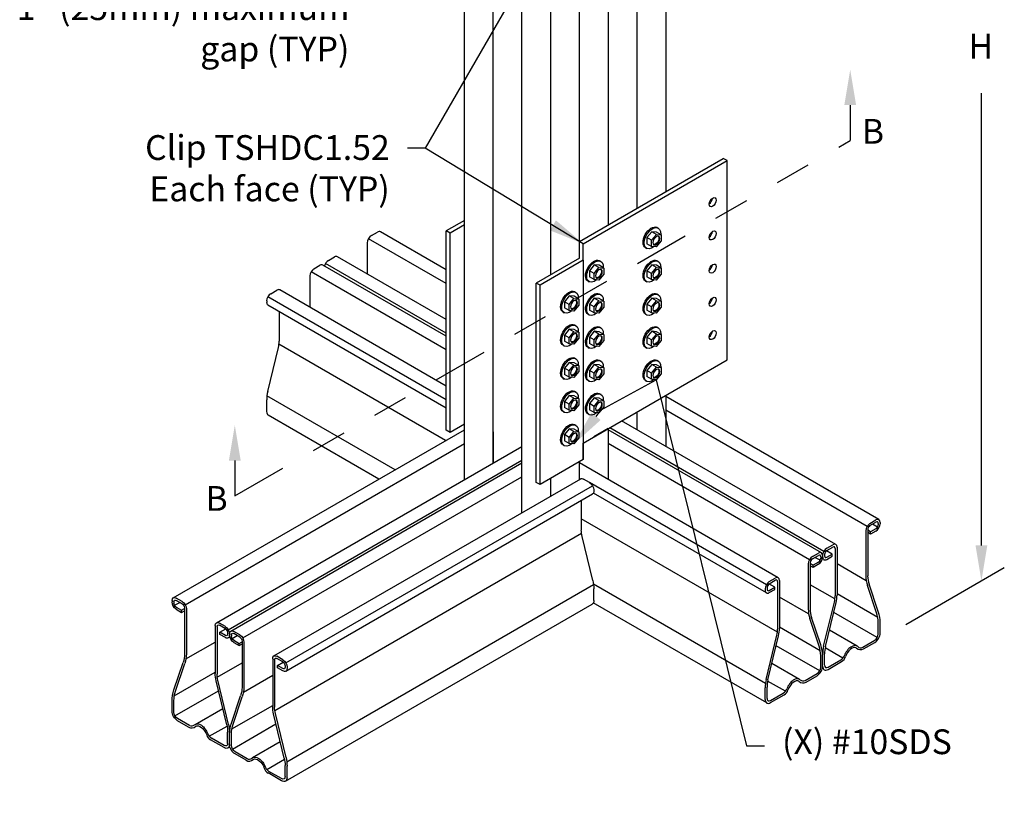
# Model space of a CAD drawing. Units: inches. Extents: x 0 to 11, y 0 to 8.5.
# Drawn here: x 4.2 to 6.9, y 4 to 6.3 of the extents above; entities that cross this region are included whole.
import ezdxf
from ezdxf import colors
from ezdxf.entities.mleader import LeaderData, LeaderLine
from ezdxf.math import Vec2, Vec3

# ---------------------------------------------------------------- set-up
doc = ezdxf.new("R2010")
doc.units = ezdxf.units.IN
doc.header["$MEASUREMENT"] = 0
doc.linetypes.add('PHANTOM2', pattern=[1.25, 0.625, -0.125, 0.125, -0.125, 0.125, -0.125])
doc.layers.get('0').update_dxf_attribs({"linetype": 'CONTINUOUS'})
for name, color, linetype in [('Const.', 7, 'CONTINUOUS'), ('DIM', 7, 'CONTINUOUS'), ('Dim-Leaders', 7, 'CONTINUOUS'), ('Section', 7, 'PHANTOM2')]:
    doc.layers.add(name, color=color, linetype=linetype)
doc.styles.add('ROMAND', font='romand.shx', dxfattribs={"height": 0.07})
doc.styles.add('TrusSteel_Std.', font='romand.shx', dxfattribs={"height": 0.07})
doc.dimstyles.get("Standard").update_dxf_attribs({"dimtxt": 0.07, "dimasz": 0.1, "dimexe": 0.04, "dimexo": 0.0625, "dimgap": 0.05, "dimtad": 0, "dimtih": 1, "dimtoh": 1, "dimdec": 4, "dimzin": 0, "dimdsep": 46, "dimtxsty": 'ROMAND', "dimcen": 0.09, "dimadec": 0, "dimazin": 0, "dimtfac": 1, "dimtdec": 4, "dimtofl": 0, "dimtmove": 2, "dimatfit": 3, "dimfxl": 1, "dimtolj": 1, "dimtzin": 0, "dimarcsym": 0})

msp = doc.modelspace()

# ---------------------------------------------------------------- linework, layer by layer
at = {"layer": 'Const.'}
for p, q in [((5.5815, 4.8644), (5.5815, 7.1461)), ((5.5003, 5.005), (5.5003, 7.0992)), ((5.4191, 4.9582), (5.4191, 7.0523)), ((5.9875, 6.7894), (5.9875, 5.7707)), ((5.9063, 6.7425), (5.9063, 5.7238)), ((5.8251, 6.6956), (5.8251, 5.6769)), ((5.7439, 5.63), (5.7439, 6.6019)), ((5.6627, 5.5363), (5.6627, 6.555)), ((5.7439, 5.63), (6.1498, 5.8644)), ((5.7547, 5.6238), (6.1607, 5.8582)), ((6.1607, 5.8582), (6.1498, 5.8644)), ((6.1607, 5.2957), (6.1607, 5.8582)), ((5.4191, 5.6894), (5.3677, 5.6597)), ((5.4191, 5.6769), (5.3785, 5.6535)), ((5.1569, 5.6469), (5.1738, 5.6566)), ((5.3677, 5.5503), (5.1822, 5.6575)), ((5.3677, 5.0972), (5.3677, 5.6597)), ((5.3785, 5.6535), (5.3677, 5.6597)), ((5.3785, 5.091), (5.3785, 5.6535)), ((5.948, 5.6577), (5.9345, 5.6411)), ((5.9476, 5.6335), (5.9611, 5.6502)), ((5.9611, 5.6502), (5.948, 5.6577)), ((5.9617, 5.6566), (5.948, 5.6577)), ((5.9611, 5.6502), (5.9749, 5.649)), ((5.9749, 5.649), (5.9617, 5.6566)), ((5.9624, 5.6701), (5.9665, 5.6678)), ((5.9749, 5.649), (5.9749, 5.632)), ((5.145, 5.6264), (5.145, 5.5383)), ((5.3677, 5.5115), (5.1485, 5.638)), ((5.7439, 5.5832), (5.7439, 5.63)), ((5.7547, 5.5769), (5.7547, 5.6238)), ((5.9345, 5.6411), (5.9345, 5.6238)), ((5.9476, 5.6335), (5.9345, 5.6411)), ((5.9476, 5.6162), (5.9345, 5.6238)), ((5.9476, 5.6162), (5.9476, 5.6335)), ((5.961, 5.6149), (5.9476, 5.6162)), ((5.9749, 5.632), (5.961, 5.6149)), ((5.9305, 5.6122), (5.9338, 5.6104)), ((4.9945, 5.5531), (5.0114, 5.5629)), ((5.3677, 5.3628), (5.0198, 5.5637)), ((5.3677, 5.3709), (5.0267, 5.5677)), ((5.0351, 5.5766), (5.052, 5.5863)), ((5.3677, 5.4097), (5.0604, 5.5872)), ((5.7439, 5.5832), (5.6221, 5.5128)), ((5.7547, 5.5769), (5.6329, 5.5066)), ((5.7547, 5.5769), (5.7547, 5.0144)), ((5.7856, 5.564), (5.7721, 5.5474)), ((5.7994, 5.5628), (5.7856, 5.564)), ((5.7987, 5.5564), (5.7856, 5.564)), ((5.8125, 5.5552), (5.7994, 5.5628)), ((5.8, 5.5764), (5.8041, 5.574)), ((5.948, 5.564), (5.9345, 5.5474)), ((5.9611, 5.5564), (5.948, 5.564)), ((5.9617, 5.5628), (5.948, 5.564)), ((5.9749, 5.5552), (5.9617, 5.5628)), ((5.9624, 5.5764), (5.9665, 5.574)), ((4.9826, 5.5326), (4.9826, 5.4445)), ((5.3677, 5.324), (4.9861, 5.5443)), ((5.7853, 5.5398), (5.7721, 5.5474)), ((5.7721, 5.5474), (5.7721, 5.53)), ((5.7853, 5.5398), (5.7987, 5.5564)), ((5.7853, 5.5225), (5.7853, 5.5398)), ((5.7987, 5.5564), (5.8125, 5.5552)), ((5.8125, 5.5382), (5.7987, 5.5211)), ((5.8125, 5.5552), (5.8125, 5.5382)), ((5.9345, 5.5474), (5.9345, 5.53)), ((5.9476, 5.5398), (5.9345, 5.5474)), ((5.9476, 5.5398), (5.9611, 5.5564)), ((5.9476, 5.5225), (5.9476, 5.5398)), ((5.9749, 5.5382), (5.961, 5.5211)), ((5.9611, 5.5564), (5.9749, 5.5552)), ((5.9749, 5.5552), (5.9749, 5.5382)), ((5.6329, 5.5066), (5.6221, 5.5128)), ((5.6221, 4.9503), (5.6221, 5.5128)), ((5.6329, 4.9441), (5.6329, 5.5066)), ((5.7681, 5.5185), (5.7714, 5.5166)), ((5.7853, 5.5225), (5.7721, 5.53)), ((5.7987, 5.5211), (5.7853, 5.5225)), ((5.9305, 5.5185), (5.9338, 5.5166)), ((5.9476, 5.5225), (5.9345, 5.53)), ((5.961, 5.5211), (5.9476, 5.5225)), ((4.8727, 5.4828), (4.8896, 5.4926)), ((5.3677, 5.2222), (4.898, 5.4934)), ((5.7152, 5.4765), (5.7018, 5.4599)), ((5.7284, 5.4689), (5.7152, 5.4765)), ((5.729, 5.4753), (5.7152, 5.4765)), ((5.7296, 5.4889), (5.7338, 5.4865)), ((5.8, 5.4826), (5.8041, 5.4803)), ((5.9624, 5.4826), (5.9665, 5.4803)), ((4.8609, 5.4623), (4.8609, 5.4584)), ((5.3677, 5.1834), (4.8643, 5.474)), ((5.3677, 5.1601), (4.8643, 5.4507)), ((5.7018, 5.4599), (5.7018, 5.4425)), ((5.7149, 5.4523), (5.7018, 5.4599)), ((5.7149, 5.4523), (5.7284, 5.4689)), ((5.7149, 5.435), (5.7149, 5.4523)), ((5.7421, 5.4507), (5.7283, 5.4336)), ((5.7284, 5.4689), (5.7421, 5.4677)), ((5.7421, 5.4677), (5.729, 5.4753)), ((5.7421, 5.4677), (5.7421, 5.4507)), ((5.7856, 5.4702), (5.7721, 5.4536)), ((5.7853, 5.446), (5.7721, 5.4536)), ((5.7721, 5.4536), (5.7721, 5.4363)), ((5.7853, 5.446), (5.7987, 5.4627)), ((5.7994, 5.4691), (5.7856, 5.4702)), ((5.7987, 5.4627), (5.7856, 5.4702)), ((5.7987, 5.4627), (5.8125, 5.4615)), ((5.8125, 5.4615), (5.7994, 5.4691)), ((5.8125, 5.4615), (5.8125, 5.4445)), ((5.948, 5.4702), (5.9345, 5.4536)), ((5.9345, 5.4536), (5.9345, 5.4363)), ((5.9476, 5.446), (5.9345, 5.4536)), ((5.9476, 5.446), (5.9611, 5.4627)), ((5.9611, 5.4627), (5.948, 5.4702)), ((5.9617, 5.4691), (5.948, 5.4702)), ((5.9611, 5.4627), (5.9749, 5.4615)), ((5.9749, 5.4615), (5.9617, 5.4691)), ((5.9749, 5.4615), (5.9749, 5.4445)), ((4.8961, 5.4324), (4.8961, 5.3489)), ((5.6978, 5.431), (5.701, 5.4291)), ((5.7149, 5.435), (5.7018, 5.4425)), ((5.7283, 5.4336), (5.7149, 5.435)), ((5.7681, 5.4247), (5.7714, 5.4229)), ((5.7853, 5.4287), (5.7721, 5.4363)), ((5.7853, 5.4287), (5.7853, 5.446)), ((5.7987, 5.4274), (5.7853, 5.4287)), ((5.8125, 5.4445), (5.7987, 5.4274)), ((5.9305, 5.4247), (5.9338, 5.4229)), ((5.9476, 5.4287), (5.9345, 5.4363)), ((5.9476, 5.4287), (5.9476, 5.446)), ((5.961, 5.4274), (5.9476, 5.4287)), ((5.9749, 5.4445), (5.961, 5.4274)), ((5.7296, 5.3951), (5.7338, 5.3928)), ((5.7152, 5.3827), (5.7018, 5.3661)), ((5.7018, 5.3661), (5.7018, 5.3488)), ((5.7149, 5.3585), (5.7018, 5.3661)), ((5.7149, 5.3585), (5.7284, 5.3752)), ((5.7284, 5.3752), (5.7152, 5.3827)), ((5.729, 5.3816), (5.7152, 5.3827)), ((5.7284, 5.3752), (5.7421, 5.374)), ((5.7421, 5.374), (5.729, 5.3816)), ((5.7421, 5.374), (5.7421, 5.357)), ((5.7856, 5.3765), (5.7721, 5.3599)), ((5.7853, 5.3523), (5.7987, 5.3689)), ((5.7994, 5.3753), (5.7856, 5.3765)), ((5.7987, 5.3689), (5.7856, 5.3765)), ((5.7987, 5.3689), (5.8125, 5.3677)), ((5.8125, 5.3677), (5.7994, 5.3753)), ((5.8, 5.3889), (5.8041, 5.3865)), ((5.8125, 5.3677), (5.8125, 5.3507)), ((5.948, 5.3765), (5.9345, 5.3599)), ((5.9476, 5.3523), (5.9611, 5.3689)), ((5.9611, 5.3689), (5.948, 5.3765)), ((5.9617, 5.3753), (5.948, 5.3765)), ((5.9611, 5.3689), (5.9749, 5.3677)), ((5.9749, 5.3677), (5.9617, 5.3753)), ((5.9624, 5.3889), (5.9665, 5.3865)), ((5.9749, 5.3677), (5.9749, 5.3507)), ((5.3662, 5.0682), (4.8955, 5.3399)), ((5.7149, 5.3412), (5.7018, 5.3488)), ((5.7149, 5.3412), (5.7149, 5.3585)), ((5.7283, 5.3399), (5.7149, 5.3412)), ((5.7421, 5.357), (5.7283, 5.3399)), ((5.7853, 5.3523), (5.7721, 5.3599)), ((5.7721, 5.3599), (5.7721, 5.3425)), ((5.7853, 5.335), (5.7721, 5.3425)), ((5.7853, 5.335), (5.7853, 5.3523)), ((5.8125, 5.3507), (5.7987, 5.3336)), ((5.9345, 5.3599), (5.9345, 5.3425)), ((5.9476, 5.3523), (5.9345, 5.3599)), ((5.9476, 5.335), (5.9345, 5.3425)), ((5.9476, 5.335), (5.9476, 5.3523)), ((5.9749, 5.3507), (5.961, 5.3336)), ((4.8638, 5.2067), (4.8939, 5.3311)), ((5.6978, 5.3372), (5.701, 5.3354)), ((5.7681, 5.331), (5.7714, 5.3291)), ((5.7987, 5.3336), (5.7853, 5.335)), ((5.9305, 5.331), (5.9338, 5.3291)), ((5.961, 5.3336), (5.9476, 5.335)), ((5.7152, 5.289), (5.7018, 5.2724)), ((5.7284, 5.2814), (5.7152, 5.289)), ((5.729, 5.2878), (5.7152, 5.289)), ((5.7421, 5.2802), (5.729, 5.2878)), ((5.7296, 5.3014), (5.7338, 5.299)), ((5.7547, 5.0613), (6.1607, 5.2957)), ((5.7856, 5.2827), (5.7721, 5.2661)), ((5.7994, 5.2816), (5.7856, 5.2827)), ((5.7987, 5.2752), (5.7856, 5.2827)), ((5.8, 5.2951), (5.8041, 5.2928)), ((5.948, 5.2827), (5.9345, 5.2661)), ((5.9617, 5.2816), (5.948, 5.2827)), ((5.9611, 5.2752), (5.948, 5.2827)), ((5.9624, 5.2951), (5.9665, 5.2928)), ((5.7018, 5.2724), (5.7018, 5.255)), ((5.7149, 5.2648), (5.7018, 5.2724)), ((5.7149, 5.2475), (5.7018, 5.255)), ((5.7149, 5.2648), (5.7284, 5.2814)), ((5.7149, 5.2475), (5.7149, 5.2648)), ((5.7421, 5.2632), (5.7283, 5.2461)), ((5.7284, 5.2814), (5.7421, 5.2802)), ((5.7421, 5.2802), (5.7421, 5.2632)), ((5.7853, 5.2585), (5.7721, 5.2661)), ((5.7721, 5.2661), (5.7721, 5.2488)), ((5.7853, 5.2585), (5.7987, 5.2752)), ((5.7853, 5.2412), (5.7853, 5.2585)), ((5.7987, 5.2752), (5.8125, 5.274)), ((5.8125, 5.257), (5.7987, 5.2399)), ((5.8125, 5.274), (5.7994, 5.2816)), ((5.8125, 5.274), (5.8125, 5.257)), ((5.9476, 5.2585), (5.9345, 5.2661)), ((5.9345, 5.2661), (5.9345, 5.2488)), ((5.9476, 5.2585), (5.9611, 5.2752)), ((5.9476, 5.2412), (5.9476, 5.2585)), ((5.9749, 5.257), (5.961, 5.2399)), ((5.9611, 5.2752), (5.9749, 5.274)), ((5.9749, 5.274), (5.9617, 5.2816)), ((5.9749, 5.274), (5.9749, 5.257)), ((5.6978, 5.2435), (5.701, 5.2416)), ((5.7283, 5.2461), (5.7149, 5.2475)), ((5.7681, 5.2372), (5.7714, 5.2354)), ((5.7853, 5.2412), (5.7721, 5.2488)), ((5.7987, 5.2399), (5.7853, 5.2412)), ((5.9305, 5.2372), (5.9338, 5.2354)), ((5.9476, 5.2412), (5.9345, 5.2488)), ((5.961, 5.2399), (5.9476, 5.2412)), ((5.7296, 5.2076), (5.7338, 5.2053)), ((5.8, 5.2014), (5.8041, 5.199)), ((4.8609, 5.15), (4.8609, 5.1831)), ((5.2236, 4.9859), (4.8616, 5.1949)), ((5.7152, 5.1952), (5.7018, 5.1786)), ((5.7018, 5.1786), (5.7018, 5.1613)), ((5.7149, 5.171), (5.7018, 5.1786)), ((5.7149, 5.171), (5.7284, 5.1877)), ((5.7149, 5.1537), (5.7149, 5.171)), ((5.7284, 5.1877), (5.7152, 5.1952)), ((5.729, 5.1941), (5.7152, 5.1952)), ((5.7284, 5.1877), (5.7421, 5.1865)), ((5.7421, 5.1865), (5.729, 5.1941)), ((5.7421, 5.1865), (5.7421, 5.1695)), ((5.7856, 5.189), (5.7721, 5.1724)), ((5.7721, 5.1724), (5.7721, 5.155)), ((5.7853, 5.1648), (5.7721, 5.1724)), ((5.7853, 5.1648), (5.7987, 5.1814)), ((5.7987, 5.1814), (5.7856, 5.189)), ((5.7994, 5.1878), (5.7856, 5.189)), ((5.7987, 5.1814), (5.8125, 5.1802)), ((5.8125, 5.1802), (5.7994, 5.1878)), ((5.8125, 5.1802), (5.8125, 5.1632)), ((5.9875, 5.1957), (5.9875, 5.0519)), ((6.5894, 4.845), (5.9875, 5.1925)), ((5.6978, 5.1497), (5.701, 5.1479)), ((5.7149, 5.1537), (5.7018, 5.1613)), ((5.7283, 5.1524), (5.7149, 5.1537)), ((5.7421, 5.1695), (5.7283, 5.1524)), ((5.7681, 5.1435), (5.7714, 5.1416)), ((5.7853, 5.1475), (5.7721, 5.155)), ((5.7853, 5.1475), (5.7853, 5.1648)), ((5.7987, 5.1461), (5.7853, 5.1475)), ((5.8125, 5.1632), (5.7987, 5.1461)), ((5.9063, 5.1488), (5.9063, 5.0988)), ((6.5558, 4.8255), (5.9875, 5.1537)), ((5.178, 4.9596), (4.8654, 5.1401)), ((6.4677, 4.7747), (5.863, 5.1238)), ((4.5972, 4.6242), (5.4191, 5.0988)), ((5.3785, 5.091), (5.3677, 5.0972)), ((5.4191, 5.1144), (5.3785, 5.091)), ((5.5003, 5.0931), (5.5003, 5.005)), ((5.7152, 5.1015), (5.7018, 5.0849)), ((5.7149, 5.0773), (5.7284, 5.0939)), ((5.729, 5.1003), (5.7152, 5.1015)), ((5.7284, 5.0939), (5.7152, 5.1015)), ((5.7284, 5.0939), (5.7421, 5.0927)), ((5.7421, 5.0927), (5.729, 5.1003)), ((5.7296, 5.1139), (5.7338, 5.1115)), ((5.7421, 5.0927), (5.7421, 5.0757)), ((5.8251, 5.1019), (5.7845, 5.0785)), ((5.8251, 5.1019), (5.8251, 4.9582)), ((6.4271, 4.7512), (5.8251, 5.0988)), ((6.434, 4.7552), (5.8293, 5.1043)), ((4.6308, 4.6048), (5.4191, 5.0599)), ((5.7149, 5.0773), (5.7018, 5.0849)), ((5.7018, 5.0849), (5.7018, 5.0675)), ((5.7149, 5.06), (5.7018, 5.0675)), ((5.7149, 5.06), (5.7149, 5.0773)), ((5.7283, 5.0586), (5.7149, 5.06)), ((5.7421, 5.0757), (5.7283, 5.0586)), ((5.7547, 5.0144), (5.7547, 5.0613)), ((6.3934, 4.7318), (5.8251, 5.0599)), ((4.7189, 4.5539), (5.5815, 5.0519)), ((5.6978, 5.056), (5.701, 5.0541)), ((4.7526, 4.5345), (5.5815, 5.013)), ((4.7595, 4.5305), (5.5815, 5.005)), ((5.7547, 5.0144), (5.6329, 4.9441)), ((5.7439, 4.9582), (5.7439, 5.0082)), ((6.3053, 4.6809), (5.7439, 5.005)), ((4.7932, 4.511), (5.5815, 4.9662)), ((4.8813, 4.4602), (5.7474, 4.9602)), ((5.6329, 4.9441), (5.6221, 4.9503)), ((5.6627, 4.9113), (5.6627, 4.9613)), ((5.7726, 4.9496), (5.7557, 4.9593)), ((6.2716, 4.6615), (5.7726, 4.9496)), ((4.915, 4.4407), (5.781, 4.9407)), ((5.7845, 4.9291), (5.7845, 4.9252)), ((4.915, 4.4175), (5.781, 4.9175)), ((5.7492, 4.8991), (5.7492, 4.8156)), ((6.2716, 4.6382), (5.7834, 4.9201)), ((6.3028, 4.5274), (5.7492, 4.847)), ((6.5642, 4.8344), (6.5811, 4.8441)), ((6.5642, 4.8282), (6.5811, 4.838)), ((6.5929, 4.8373), (6.5929, 4.8334)), ((6.5523, 4.8139), (6.5523, 4.6867)), ((6.5577, 4.817), (6.5577, 4.686)), ((6.5658, 4.8103), (6.5577, 4.815)), ((6.5811, 4.8191), (6.5658, 4.8103)), ((6.5811, 4.8129), (6.5658, 4.8041)), ((6.5658, 4.8041), (6.5658, 4.8103)), ((6.5857, 4.8239), (6.5712, 4.8323)), ((6.5876, 4.8342), (6.5876, 4.8303)), ((4.8838, 4.3067), (5.7498, 4.8067)), ((5.7816, 4.6735), (5.7514, 4.7978)), ((6.5658, 4.8041), (6.5577, 4.8088)), ((6.4576, 4.7478), (6.4413, 4.7572)), ((6.4424, 4.7641), (6.4593, 4.7738)), ((6.4424, 4.7579), (6.4593, 4.7677)), ((6.4658, 4.7639), (6.4658, 4.6301)), ((6.4711, 4.767), (6.4711, 4.6318)), ((6.4018, 4.7406), (6.4187, 4.7504)), ((6.4018, 4.7345), (6.4187, 4.7442)), ((6.4233, 4.7302), (6.4088, 4.7385)), ((6.4252, 4.7405), (6.4252, 4.7366)), ((6.4305, 4.7436), (6.4305, 4.7397)), ((6.4305, 4.7436), (6.4305, 4.7397)), ((6.4359, 4.7466), (6.4359, 4.7427)), ((6.4424, 4.739), (6.4576, 4.7478)), ((6.4424, 4.7328), (6.4576, 4.7416)), ((6.4576, 4.7416), (6.4576, 4.7478)), ((6.3899, 4.7201), (6.3899, 4.5929)), ((6.3953, 4.7232), (6.3953, 4.5923)), ((6.4035, 4.7165), (6.3953, 4.7213)), ((6.4035, 4.7104), (6.3953, 4.7151)), ((6.4187, 4.7253), (6.4035, 4.7165)), ((6.4187, 4.7191), (6.4035, 4.7104)), ((6.4035, 4.7104), (6.4035, 4.7165)), ((6.5535, 4.6728), (6.4711, 4.7204)), ((6.28, 4.6703), (6.2969, 4.6801)), ((6.28, 4.6641), (6.2969, 4.6739)), ((6.3034, 4.6702), (6.3034, 4.5364)), ((6.3087, 4.6732), (6.3087, 4.5381)), ((4.9177, 4.1617), (5.7837, 4.6617)), ((6.2689, 4.3824), (5.7836, 4.6626)), ((5.7845, 4.6168), (5.7845, 4.6498)), ((6.2682, 4.6498), (6.2682, 4.6459)), ((6.2735, 4.6529), (6.2735, 4.649)), ((6.2952, 4.654), (6.2789, 4.6634)), ((6.28, 4.6452), (6.2952, 4.654)), ((6.28, 4.6391), (6.2952, 4.6479)), ((6.2952, 4.6479), (6.2952, 4.654)), ((6.4652, 4.6212), (6.3953, 4.6615)), ((6.5829, 4.5822), (6.5569, 4.6594)), ((6.5876, 4.5854), (6.5616, 4.6626)), ((4.5937, 4.6166), (4.5937, 4.6127)), ((4.6224, 4.6136), (4.6055, 4.6234)), ((4.6224, 4.6075), (4.6055, 4.6172)), ((6.3911, 4.5791), (6.3087, 4.6266)), ((6.5864, 4.5687), (6.4711, 4.6352)), ((4.599, 4.6135), (4.599, 4.6096)), ((4.6009, 4.6032), (4.6154, 4.6115)), ((4.6055, 4.5983), (4.6208, 4.5895)), ((4.6055, 4.5921), (4.6208, 4.5834)), ((4.6208, 4.5895), (4.6289, 4.5943)), ((4.6208, 4.5834), (4.6208, 4.5895)), ((4.6208, 4.5834), (4.6289, 4.5881)), ((4.6289, 4.5962), (4.6289, 4.4653)), ((4.6343, 4.5931), (4.6343, 4.4659)), ((4.9139, 4.1068), (5.78, 4.6068)), ((6.2727, 4.3276), (5.7831, 4.6102)), ((6.4334, 4.488), (6.4636, 4.6123)), ((6.4384, 4.4868), (6.4686, 4.6111)), ((6.4206, 4.4884), (6.3946, 4.5656)), ((6.4253, 4.4916), (6.3993, 4.5688)), ((6.5846, 4.512), (6.4617, 4.583)), ((4.7155, 4.5462), (4.7155, 4.4111)), ((4.7208, 4.5432), (4.7208, 4.4093)), ((4.7442, 4.5433), (4.7273, 4.5531)), ((4.7442, 4.5371), (4.7273, 4.5469)), ((4.729, 4.527), (4.7453, 4.5364)), ((6.424, 4.4749), (6.3087, 4.5415)), ((6.5279, 4.488), (6.4497, 4.5331)), ((6.5876, 4.5219), (6.5876, 4.5556)), ((6.5929, 4.525), (6.5929, 4.5551)), ((4.729, 4.5209), (4.729, 4.527)), ((4.7442, 4.5182), (4.729, 4.527)), ((4.7442, 4.5121), (4.729, 4.5209)), ((4.7507, 4.5259), (4.7507, 4.522)), ((4.7561, 4.5228), (4.7561, 4.5189)), ((4.7561, 4.5228), (4.7561, 4.5189)), ((4.7614, 4.5197), (4.7614, 4.5158)), ((4.7633, 4.5094), (4.7778, 4.5178)), ((4.7848, 4.5199), (4.7679, 4.5296)), ((4.7848, 4.5137), (4.7679, 4.5235)), ((4.7679, 4.5046), (4.7831, 4.4958)), ((6.2711, 4.3942), (6.3012, 4.5186)), ((6.276, 4.393), (6.3062, 4.5174)), ((6.5436, 4.4849), (6.5775, 4.5045)), ((4.6331, 4.4521), (4.7155, 4.4996)), ((4.7679, 4.4984), (4.7831, 4.4896)), ((4.7831, 4.4958), (4.7913, 4.5005)), ((4.7831, 4.4896), (4.7831, 4.4958)), ((4.7831, 4.4896), (4.7913, 4.4943)), ((4.7913, 4.5025), (4.7913, 4.3715)), ((4.7967, 4.4994), (4.7967, 4.3722)), ((6.4222, 4.4183), (6.2994, 4.4892)), ((6.4878, 4.4543), (6.4376, 4.4833)), ((6.5463, 4.4803), (6.5775, 4.4983)), ((4.8779, 4.4525), (4.8779, 4.3173)), ((4.8832, 4.4494), (4.8832, 4.3156)), ((4.9066, 4.4496), (4.8897, 4.4593)), ((4.9066, 4.4434), (4.8897, 4.4532)), ((6.4252, 4.4282), (6.4252, 4.4619)), ((6.4305, 4.4313), (6.4305, 4.4643)), ((6.4305, 4.4313), (6.4305, 4.4613)), ((6.4359, 4.4344), (6.4359, 4.4661)), ((6.4459, 4.4286), (6.4816, 4.4491)), ((4.599, 4.3646), (4.625, 4.4418)), ((4.6037, 4.3614), (4.6297, 4.4386)), ((4.7214, 4.4004), (4.7913, 4.4408)), ((4.8914, 4.4333), (4.9077, 4.4427)), ((4.9066, 4.4245), (4.8914, 4.4333)), ((4.8914, 4.4271), (4.8914, 4.4333)), ((4.9066, 4.4183), (4.8914, 4.4271)), ((4.9131, 4.4321), (4.9131, 4.4282)), ((4.9185, 4.4291), (4.9185, 4.4252)), ((6.3655, 4.3942), (6.2873, 4.4394)), ((6.4459, 4.4224), (6.4842, 4.4445)), ((4.6002, 4.3479), (4.7155, 4.4145)), ((4.7955, 4.3583), (4.8779, 4.4059)), ((6.3812, 4.3912), (6.4151, 4.4108)), ((6.3839, 4.3866), (6.4151, 4.4046)), ((4.7482, 4.266), (4.718, 4.3904)), ((4.7532, 4.2672), (4.723, 4.3916)), ((6.2682, 4.3375), (6.2682, 4.3706)), ((6.2735, 4.3406), (6.2735, 4.3723)), ((6.3254, 4.3606), (6.2753, 4.3895)), ((4.602, 4.2913), (4.7249, 4.3622)), ((4.7614, 4.2709), (4.7874, 4.3481)), ((4.766, 4.2677), (4.792, 4.3449)), ((6.2836, 4.3348), (6.3192, 4.3554)), ((6.2836, 4.3286), (6.3218, 4.3507)), ((4.5937, 4.3043), (4.5937, 4.3343)), ((4.599, 4.3012), (4.599, 4.3348)), ((4.6587, 4.2672), (4.7369, 4.3124)), ((4.7626, 4.2542), (4.8779, 4.3207)), ((4.643, 4.2642), (4.6091, 4.2838)), ((4.9106, 4.1723), (4.8804, 4.2966)), ((4.9156, 4.1735), (4.8854, 4.2978)), ((4.6403, 4.2596), (4.6091, 4.2776)), ((4.6988, 4.2336), (4.749, 4.2625)), ((4.7644, 4.1975), (4.8872, 4.2685)), ((4.7407, 4.2078), (4.705, 4.2284)), ((4.7507, 4.2136), (4.7507, 4.2453)), ((4.7561, 4.2105), (4.7561, 4.2436)), ((4.7561, 4.2105), (4.7561, 4.2406)), ((4.7614, 4.2074), (4.7614, 4.2411)), ((4.7407, 4.2016), (4.7024, 4.2237)), ((4.8211, 4.1735), (4.8993, 4.2186)), ((4.8054, 4.1704), (4.7715, 4.19)), ((4.8027, 4.1658), (4.7715, 4.1838)), ((4.8612, 4.1398), (4.9113, 4.1688)), ((4.9131, 4.1199), (4.9131, 4.1516)), ((4.9185, 4.1168), (4.9185, 4.1498)), ((4.903, 4.1079), (4.8648, 4.13)), ((4.903, 4.1141), (4.8674, 4.1346))]:
    msp.add_line(p, q, dxfattribs=at)
for centre, radius, start, end in [((6.5377, 4.4951), 0.0171, 226.7518, 300), ((6.5378, 4.4951), 0.0117, 226.7612, 299.9755), ((6.4698, 4.4694), 0.0235, 300.0238, 339.7382), ((6.4725, 4.4648), 0.0234, 300, 344.073), ((6.3754, 4.4013), 0.0117, 226.7612, 299.9755), ((6.3074, 4.3757), 0.0235, 300.0238, 339.7382), ((6.3101, 4.371), 0.0234, 300, 344.073), ((6.3754, 4.4013), 0.0171, 226.7518, 300), ((4.6489, 4.2743), 0.0171, 240, 313.2482), ((4.6489, 4.2743), 0.0117, 240.0245, 313.2388), ((4.7141, 4.244), 0.0234, 195.927, 240), ((4.7168, 4.2487), 0.0235, 200.2618, 239.9762), ((4.8112, 4.1806), 0.0117, 240.0245, 313.2388), ((4.8112, 4.1806), 0.0171, 240, 313.2482), ((4.8765, 4.1502), 0.0234, 195.927, 240), ((4.8792, 4.1549), 0.0235, 200.2618, 239.9762)]:
    msp.add_arc(centre, radius, start, end, dxfattribs=at)
for centre in [(6.1201, 5.741), (6.1201, 5.6472), (6.1201, 5.5535), (6.1201, 5.4597), (6.1201, 5.366)]:
    msp.add_ellipse(centre, major_axis=(-0.0071, -0.0123), ratio=0.57735, dxfattribs=at)
for centre, major_axis, ratio, start_param, end_param in [((6.1092, 5.7472), (-0.0071, -0.0123), 0.57735, 0.870172, 2.271421), ((5.1569, 5.6332), (0.0084, 0.0145), 0.57735, 0.785398, 2.356194), ((5.1738, 5.643), (0.0084, 0.0145), 0.57735, 0, 0.785398), ((6.1092, 5.6535), (-0.0071, -0.0123), 0.57735, 0.870172, 2.271421), ((5.052, 5.5727), (0.0084, 0.0145), 0.57735, 0, 0.785398), ((5.0114, 5.5492), (0.0084, 0.0145), 0.57735, 0, 0.785398), ((5.0351, 5.5629), (0.0084, 0.0145), 0.57735, 0.785398, 1.997875), ((6.1092, 5.5597), (-0.0071, -0.0123), 0.57735, 0.870172, 2.271421), ((4.9945, 5.5395), (0.0084, 0.0145), 0.57735, 0.785398, 2.356194), ((4.8727, 5.4691), (0.0084, 0.0145), 0.57735, 0.785398, 2.356194), ((4.8896, 5.4789), (0.0084, 0.0145), 0.57735, 0, 0.785398), ((4.8727, 5.4652), (0.0084, 0.0145), 0.57735, 2.356194, 3.141593), ((6.1092, 5.466), (-0.0071, -0.0123), 0.57735, 0.870172, 2.271421), ((6.1092, 5.3722), (-0.0071, -0.0123), 0.57735, 0.870172, 2.271421), ((4.8681, 5.3373), (0.0108, 0.0447), 0.57735, 4.712389, 5.110623), ((4.8981, 5.1984), (0.0144, 0.0594), 0.57735, 1.570796, 1.969031), ((4.8763, 5.1589), (0.0109, 0.0189), 0.57735, 2.356194, 3.141593), ((6.5811, 4.8305), (0.0084, 0.0145), 0.57735, -0.785398, 0.785398), ((6.5811, 4.8305), (0.00459, 0.00795), 0.57735, -0.785398, 0.785398), ((6.5642, 4.8207), (0.0084, 0.0145), 0.57735, 0.785398, 2.356194), ((6.5642, 4.8207), (0.00459, 0.00795), 0.57735, 0.785398, 2.356194), ((6.5811, 4.8266), (0.0084, 0.0145), 0.57735, 3.926991, 5.497787), ((6.5811, 4.8266), (0.00459, 0.00795), 0.57735, 3.926991, 5.497787), ((6.4187, 4.7367), (0.0084, 0.0145), 0.57735, -0.785398, 0.785398), ((6.4424, 4.7504), (0.0084, 0.0145), 0.57735, 0.785398, 2.356194), ((6.4424, 4.7504), (0.00459, 0.00795), 0.57735, 0.785398, 2.356194), ((6.4593, 4.7602), (0.0084, 0.0145), 0.57735, -0.785398, 0.785398), ((6.4593, 4.7602), (0.00459, 0.00795), 0.57735, -0.785398, 0.785398), ((6.4018, 4.727), (0.0084, 0.0145), 0.57735, 0.785398, 2.356194), ((6.4018, 4.727), (0.00459, 0.00795), 0.57735, 0.785398, 2.356194), ((6.4187, 4.7367), (0.00459, 0.00795), 0.57735, -0.785398, 0.785398), ((6.4187, 4.7328), (0.0084, 0.0145), 0.57735, 3.926991, 5.497787), ((6.4187, 4.7328), (0.00459, 0.00795), 0.57735, 3.926991, 5.497787), ((6.4424, 4.7465), (0.0084, 0.0145), 0.57735, 2.356194, 3.926991), ((6.4424, 4.7465), (0.00459, 0.00795), 0.57735, 2.356194, 3.926991), ((6.28, 4.6566), (0.0084, 0.0145), 0.57735, 0.785398, 2.356194), ((6.2969, 4.6664), (0.0084, 0.0145), 0.57735, -0.785398, 0.785398), ((6.2969, 4.6664), (0.00459, 0.00795), 0.57735, -0.785398, 0.785398), ((6.5863, 4.6692), (-0.0171, 0.0508), 0.57735, 1.035044, 1.570796), ((6.5868, 4.6711), (-0.0147, 0.0436), 0.57735, 1.035044, 1.570796), ((6.28, 4.6527), (0.0084, 0.0145), 0.57735, 2.356194, 3.926991), ((6.28, 4.6566), (0.00459, 0.00795), 0.57735, 0.785398, 2.356194), ((6.28, 4.6527), (0.00459, 0.00795), 0.57735, 2.356194, 3.926991), ((6.4378, 4.6186), (0.0108, 0.0447), 0.57735, 4.712389, 5.110623), ((6.4385, 4.6184), (0.0126, 0.0521), 0.57735, -1.570796, -1.172562), ((6.4239, 4.5755), (-0.0171, 0.0508), 0.57735, 1.035044, 1.570796), ((6.4244, 4.5773), (-0.0147, 0.0436), 0.57735, 1.035044, 1.570796), ((6.5536, 4.5723), (-0.0171, 0.0508), 0.57735, 4.176637, 4.712389), ((6.5542, 4.5741), (-0.0195, 0.0579), 0.57735, 4.176637, 4.712389), ((6.2754, 4.5248), (0.0108, 0.0447), 0.57735, 4.712389, 5.110623), ((6.2761, 4.5247), (0.0126, 0.0521), 0.57735, -1.570796, -1.172562), ((6.5775, 4.5161), (0.0109, 0.0189), 0.57735, 3.926991, 5.497787), ((6.5775, 4.5161), (0.0071, 0.0123), 0.57735, 3.926991, 5.497787), ((6.3912, 4.4785), (-0.0171, 0.0508), 0.57735, 4.176637, 4.712389), ((6.3918, 4.4804), (-0.0195, 0.0579), 0.57735, 4.176637, 4.712389), ((6.4677, 4.4796), (0.0144, 0.0594), 0.57735, 1.570796, 1.969031), ((6.4685, 4.4795), (0.0126, 0.0521), 0.57735, 1.570796, 1.969031), ((6.5117, 4.4604), (0.016, 0.0277), 0.57735, -0.135101, 1.859967), ((6.5117, 4.4604), (0.014, 0.0225), 0.540045, -0.02975, 1.979788), ((6.4151, 4.4224), (0.0109, 0.0189), 0.57735, 3.926991, 5.497787), ((6.4151, 4.4224), (0.0071, 0.0123), 0.57735, 3.926991, 5.497787), ((6.4459, 4.4402), (0.0109, 0.0189), 0.57735, 2.356194, 3.926991), ((6.4459, 4.4402), (0.0071, 0.0123), 0.57735, 2.356194, 3.926991), ((6.3054, 4.3859), (0.0144, 0.0594), 0.57735, 1.570796, 1.969031), ((6.3061, 4.3857), (0.0126, 0.0521), 0.57735, 1.570796, 1.969031), ((6.3493, 4.3666), (0.016, 0.0277), 0.57735, -0.135101, 1.859967), ((6.3493, 4.3666), (0.014, 0.0225), 0.540045, -0.02975, 1.979788), ((6.2836, 4.3464), (0.0109, 0.0189), 0.57735, 2.356194, 3.926991), ((6.2836, 4.3464), (0.0071, 0.0123), 0.57735, 2.356194, 3.926991)]:
    msp.add_ellipse(centre, major_axis=major_axis, ratio=ratio, start_param=start_param, end_param=end_param, dxfattribs=at)
at = {"layer": 'Const.', "extrusion": (0, 0, -1)}
for centre, major_axis, ratio, start_param, end_param in [((5.9469, 5.641), (-0.0165, -0.0286), 0.57735, 6.271374, 9.364764), ((5.9501, 5.6391), (-0.0165, -0.0286), 0.57735, 5.28864, 10.309603), ((5.9589, 5.6339), (-0.0068, -0.0119), 0.57735, 3.307008, 6.11777), ((5.7845, 5.5472), (-0.0165, -0.0286), 0.57735, 6.271374, 9.364764), ((5.7877, 5.5453), (-0.0165, -0.0286), 0.57735, 5.28864, 10.309603), ((5.9469, 5.5472), (-0.0165, -0.0286), 0.57735, 6.271374, 9.364764), ((5.9501, 5.5453), (-0.0165, -0.0286), 0.57735, 5.28864, 10.309603), ((5.7965, 5.5402), (-0.0068, -0.0119), 0.57735, 3.307008, 6.11777), ((5.9589, 5.5402), (-0.0068, -0.0119), 0.57735, 3.307008, 6.11777), ((5.7141, 5.4597), (-0.0165, -0.0286), 0.57735, 6.271374, 9.364764), ((5.7174, 5.4578), (-0.0165, -0.0286), 0.57735, 5.28864, 10.309603), ((5.7845, 5.4535), (-0.0165, -0.0286), 0.57735, 6.271374, 9.364764), ((5.7877, 5.4516), (-0.0165, -0.0286), 0.57735, 5.28864, 10.309603), ((5.9469, 5.4535), (-0.0165, -0.0286), 0.57735, 6.271374, 9.364764), ((5.9501, 5.4516), (-0.0165, -0.0286), 0.57735, 5.28864, 10.309603), ((5.7262, 5.4527), (-0.0068, -0.0119), 0.57735, 3.307008, 6.11777), ((5.7965, 5.4464), (-0.0068, -0.0119), 0.57735, 3.307008, 6.11777), ((5.9589, 5.4464), (-0.0068, -0.0119), 0.57735, 3.307008, 6.11777), ((5.7141, 5.366), (-0.0165, -0.0286), 0.57735, 6.271374, 9.364764), ((5.7174, 5.3641), (-0.0165, -0.0286), 0.57735, 5.28864, 10.309603), ((5.7845, 5.3597), (-0.0165, -0.0286), 0.57735, 6.271374, 9.364764), ((5.9469, 5.3597), (-0.0165, -0.0286), 0.57735, 6.271374, 9.364764), ((5.7262, 5.3589), (-0.0068, -0.0119), 0.57735, 3.307008, 6.11777), ((5.7877, 5.3578), (-0.0165, -0.0286), 0.57735, 5.28864, 10.309603), ((5.9501, 5.3578), (-0.0165, -0.0286), 0.57735, 5.28864, 10.309603), ((5.7965, 5.3527), (-0.0068, -0.0119), 0.57735, 3.307008, 6.11777), ((5.9589, 5.3527), (-0.0068, -0.0119), 0.57735, 3.307008, 6.11777), ((5.7141, 5.2722), (-0.0165, -0.0286), 0.57735, 6.271374, 9.364764), ((5.7174, 5.2703), (-0.0165, -0.0286), 0.57735, 5.28864, 10.309603), ((5.7845, 5.266), (-0.0165, -0.0286), 0.57735, 6.271374, 9.364764), ((5.7877, 5.2641), (-0.0165, -0.0286), 0.57735, 5.28864, 10.309603), ((5.9469, 5.266), (-0.0165, -0.0286), 0.57735, 6.271374, 9.364764), ((5.9501, 5.2641), (-0.0165, -0.0286), 0.57735, 5.28864, 10.309603), ((5.7262, 5.2652), (-0.0068, -0.0119), 0.57735, 3.307008, 6.11777), ((5.7965, 5.2589), (-0.0068, -0.0119), 0.57735, 3.307008, 6.11777), ((5.9589, 5.2589), (-0.0068, -0.0119), 0.57735, 3.307008, 6.11777), ((5.7141, 5.1785), (-0.0165, -0.0286), 0.57735, 6.271374, 9.364764), ((5.7174, 5.1766), (-0.0165, -0.0286), 0.57735, 5.28864, 10.309603), ((5.7845, 5.1722), (-0.0165, -0.0286), 0.57735, 6.271374, 9.364764), ((5.7877, 5.1703), (-0.0165, -0.0286), 0.57735, 5.28864, 10.309603), ((5.7262, 5.1714), (-0.0068, -0.0119), 0.57735, 3.307008, 6.11777), ((5.7965, 5.1652), (-0.0068, -0.0119), 0.57735, 3.307008, 6.11777), ((5.7141, 5.0847), (-0.0165, -0.0286), 0.57735, 6.271374, 9.364764), ((5.7174, 5.0828), (-0.0165, -0.0286), 0.57735, 5.28864, 10.309603), ((5.7262, 5.0777), (-0.0068, -0.0119), 0.57735, 3.307008, 6.11777), ((5.7557, 4.9457), (0.0084, -0.0145), 0.57735, 3.141593, 3.926991), ((5.7726, 4.9359), (0.0084, -0.0145), 0.57735, 3.926991, 5.497787), ((5.7726, 4.932), (0.0084, -0.0145), 0.57735, 5.497787, 6.283185), ((5.7772, 4.8041), (0.0108, -0.0447), 0.57735, 1.570796, 1.969031), ((5.7473, 4.6651), (0.0144, -0.0594), 0.57735, 4.712389, 5.110623), ((4.6055, 4.6097), (-0.0084, 0.0145), 0.57735, -0.785398, 0.785398), ((4.6055, 4.6097), (-0.00459, 0.00795), 0.57735, -0.785398, 0.785398), ((5.7691, 4.6257), (0.0109, -0.0189), 0.57735, 5.497787, 6.283185), ((4.6055, 4.6058), (-0.0084, 0.0145), 0.57735, 3.926991, 5.497787), ((4.6055, 4.6058), (-0.00459, 0.00795), 0.57735, 3.926991, 5.497787), ((4.6224, 4.6), (-0.0084, 0.0145), 0.57735, 0.785398, 2.356194), ((4.6224, 4.6), (-0.00459, 0.00795), 0.57735, 0.785398, 2.356194), ((4.7273, 4.5394), (-0.0084, 0.0145), 0.57735, -0.785398, 0.785398), ((4.7273, 4.5394), (-0.00459, 0.00795), 0.57735, -0.785398, 0.785398), ((4.7442, 4.5296), (-0.0084, 0.0145), 0.57735, 0.785398, 2.356194), ((4.7442, 4.5296), (-0.00459, 0.00795), 0.57735, 0.785398, 2.356194), ((4.7679, 4.516), (-0.0084, 0.0145), 0.57735, -0.785398, 0.785398), ((4.7442, 4.5257), (-0.00459, 0.00795), 0.57735, 2.356194, 3.926991), ((4.7442, 4.5257), (-0.0084, 0.0145), 0.57735, 2.356194, 3.926991), ((4.7679, 4.5121), (-0.0084, 0.0145), 0.57735, 3.926991, 5.497787), ((4.7679, 4.516), (-0.00459, 0.00795), 0.57735, -0.785398, 0.785398), ((4.7679, 4.5121), (-0.00459, 0.00795), 0.57735, 3.926991, 5.497787), ((4.7848, 4.5062), (-0.0084, 0.0145), 0.57735, 0.785398, 2.356194), ((4.7848, 4.5062), (-0.00459, 0.00795), 0.57735, 0.785398, 2.356194), ((4.5998, 4.4503), (0.0147, 0.0436), 0.57735, 1.035044, 1.570796), ((4.6003, 4.4485), (0.0171, 0.0508), 0.57735, 1.035044, 1.570796), ((4.8897, 4.4457), (-0.0084, 0.0145), 0.57735, -0.785398, 0.785398), ((4.8897, 4.4457), (-0.00459, 0.00795), 0.57735, -0.785398, 0.785398), ((4.9066, 4.4359), (-0.0084, 0.0145), 0.57735, 0.785398, 2.356194), ((4.9066, 4.4359), (-0.00459, 0.00795), 0.57735, 0.785398, 2.356194), ((4.9066, 4.432), (-0.00459, 0.00795), 0.57735, 2.356194, 3.926991), ((4.9066, 4.432), (-0.0084, 0.0145), 0.57735, 2.356194, 3.926991), ((4.7481, 4.3977), (-0.0126, 0.0521), 0.57735, 4.712389, 5.110623), ((4.7488, 4.3978), (-0.0108, 0.0447), 0.57735, 4.712389, 5.110623), ((4.6324, 4.3534), (0.0195, 0.0579), 0.57735, 4.176637, 4.712389), ((4.7622, 4.3566), (0.0147, 0.0436), 0.57735, 1.035044, 1.570796), ((4.7627, 4.3547), (0.0171, 0.0508), 0.57735, 1.035044, 1.570796), ((4.633, 4.3515), (0.0171, 0.0508), 0.57735, 4.176637, 4.712389), ((4.9105, 4.3039), (-0.0126, 0.0521), 0.57735, 4.712389, 5.110623), ((4.9112, 4.3041), (-0.0108, 0.0447), 0.57735, 4.712389, 5.110623), ((4.6091, 4.2954), (-0.0109, 0.0189), 0.57735, 3.926991, 5.497787), ((4.6091, 4.2954), (-0.0071, 0.0123), 0.57735, 3.926991, 5.497787), ((4.6749, 4.2396), (-0.016, 0.0277), 0.57735, -0.135101, 1.859967), ((4.6749, 4.2396), (-0.014, 0.0225), 0.540045, -0.02975, 1.979788), ((4.7181, 4.2587), (-0.0126, 0.0521), 0.57735, 1.570796, 1.969031), ((4.7189, 4.2589), (-0.0144, 0.0594), 0.57735, 1.570796, 1.969031), ((4.7948, 4.2596), (0.0195, 0.0579), 0.57735, 4.176637, 4.712389), ((4.7954, 4.2578), (0.0171, 0.0508), 0.57735, 4.176637, 4.712389), ((4.7407, 4.2194), (-0.0071, 0.0123), 0.57735, 2.356194, 3.926991), ((4.7407, 4.2194), (-0.0109, 0.0189), 0.57735, 2.356194, 3.926991), ((4.7715, 4.2016), (-0.0109, 0.0189), 0.57735, 3.926991, 5.497787), ((4.7715, 4.2016), (-0.0071, 0.0123), 0.57735, 3.926991, 5.497787), ((4.8373, 4.1459), (-0.016, 0.0277), 0.57735, -0.135101, 1.859967), ((4.8373, 4.1459), (-0.014, 0.0225), 0.540045, -0.02975, 1.979788), ((4.8805, 4.165), (-0.0126, 0.0521), 0.57735, 1.570796, 1.969031), ((4.8812, 4.1651), (-0.0144, 0.0594), 0.57735, 1.570796, 1.969031), ((4.903, 4.1257), (-0.0071, 0.0123), 0.57735, 2.356194, 3.926991), ((4.903, 4.1257), (-0.0109, 0.0189), 0.57735, 2.356194, 3.926991)]:
    msp.add_ellipse(centre, major_axis=major_axis, ratio=ratio, start_param=start_param, end_param=end_param, dxfattribs=at)
for centre in [(5.9612, 5.6326), (5.7988, 5.5389), (5.9612, 5.5389), (5.7284, 5.4514), (5.7988, 5.4451), (5.9612, 5.4451), (5.7284, 5.3576), (5.7988, 5.3514), (5.9612, 5.3514), (5.7284, 5.2639), (5.7988, 5.2576), (5.9612, 5.2576), (5.7284, 5.1701), (5.7988, 5.1639), (5.7284, 5.0764)]:
    msp.add_ellipse(centre, major_axis=(-0.0068, -0.0119), ratio=0.57735, dxfattribs=at)
at = {"layer": 'DIM'}
for p, q in [((6.8789, 4.7723), (6.8789, 6.049)), ((6.5084, 6.015), (6.5084, 5.915)), ((4.7709, 5.0118), (4.7709, 4.9118)), ((6.6651, 4.5489), (6.9434, 4.7096))]:
    msp.add_line(p, q, dxfattribs=at)
for points in [[(6.4917, 6.015), (6.5251, 6.015), (6.5084, 6.115)], [(4.7543, 5.0118), (4.7876, 5.0118), (4.7709, 5.1118)], [(6.8622, 4.7723), (6.8955, 4.7723), (6.8789, 4.6723)]]:
    msp.add_solid(points, dxfattribs=at)
at = {"layer": 'Section', "ltscale": 0.25}
msp.add_line((4.7709, 4.9118), (6.5084, 5.915), dxfattribs=at)

# ---------------------------------------------------------------- texts
at = {"layer": 'DIM', "style": 'ROMAND'}
for p in [(6.5412, 5.906), (4.688, 4.8699)]:
    msp.add_text('B', height=0.07, dxfattribs=at).set_placement(p)
at = {"layer": 'DIM', "char_height": 0.07, "style": 'ROMAND'}
for s, insert, attachment_point in [('1" (25mm) maximum\\Pgap (TYP)', (5.0945, 6.2226), 6), ('H', (6.877, 6.1723), 5), ('Clip TSHDC1.52\\PEach face (TYP)', (5.2084, 5.9302), 3)]:
    msp.add_mtext(s, dxfattribs=dict(at, insert=insert, attachment_point=attachment_point))

# ---------------------------------------------------------------- leaders
for points in [[(5.7028, 6.5781), (5.3084, 5.8939), (5.2584, 5.8939)], [(5.7547, 5.6238), (5.3084, 5.8939), (5.2584, 5.8939)]]:
    msp.add_leader(points, dimstyle='Standard', override={"dimgap": 0.05, "dimtad": 0})
at = {"layer": 'Dim-Leaders'}
ml = msp.add_multileader_mtext('Standard', dxfattribs=at)
ml.set_content('(X) #10SDS', color=256, style='TrusSteel_Std.')
ml.set_leader_properties()
ml.build(insert=Vec2(0, 0))
ml.multileader.update_dxf_attribs({"dogleg_length": 0.05, "arrow_head_size": 0.1})
ctx = ml.context
ctx.base_point, ctx.char_height, ctx.arrow_head_size, ctx.landing_gap_size, ctx.plane_origin = Vec3(6.266, 4.2066), 0.07, 0.1, 0.05, Vec3(5.7241, 5.0586)
notes = []
notes.append((ctx, [(0, (1, 1, 0), (6.216, 4.2066), (1, 0), 0.05, [(2, [(5.7283, 5.0586), (5.8056, 5.1547), (5.961, 5.2399)], 0, [])])]))
ctx.mtext.insert, ctx.mtext.flow_direction = Vec3(6.316, 4.2532), 5
for ctx, leaders in notes:
    for number, flags, end, landing, length, lines in leaders:
        leader = LeaderData()
        leader.index, (leader.has_last_leader_line, leader.has_dogleg_vector, leader.attachment_direction) = number, flags
        leader.last_leader_point, leader.dogleg_vector, leader.dogleg_length = Vec3(end), Vec3(landing), length
        for number, points, colour, breaks in lines:
            line = LeaderLine()
            line.index, line.vertices, line.color, line.breaks = number, Vec3.list(points), colors.encode_raw_color(colour), breaks
            leader.lines.append(line)
        ctx.leaders.append(leader)

doc.saveas('drawing.dxf')
